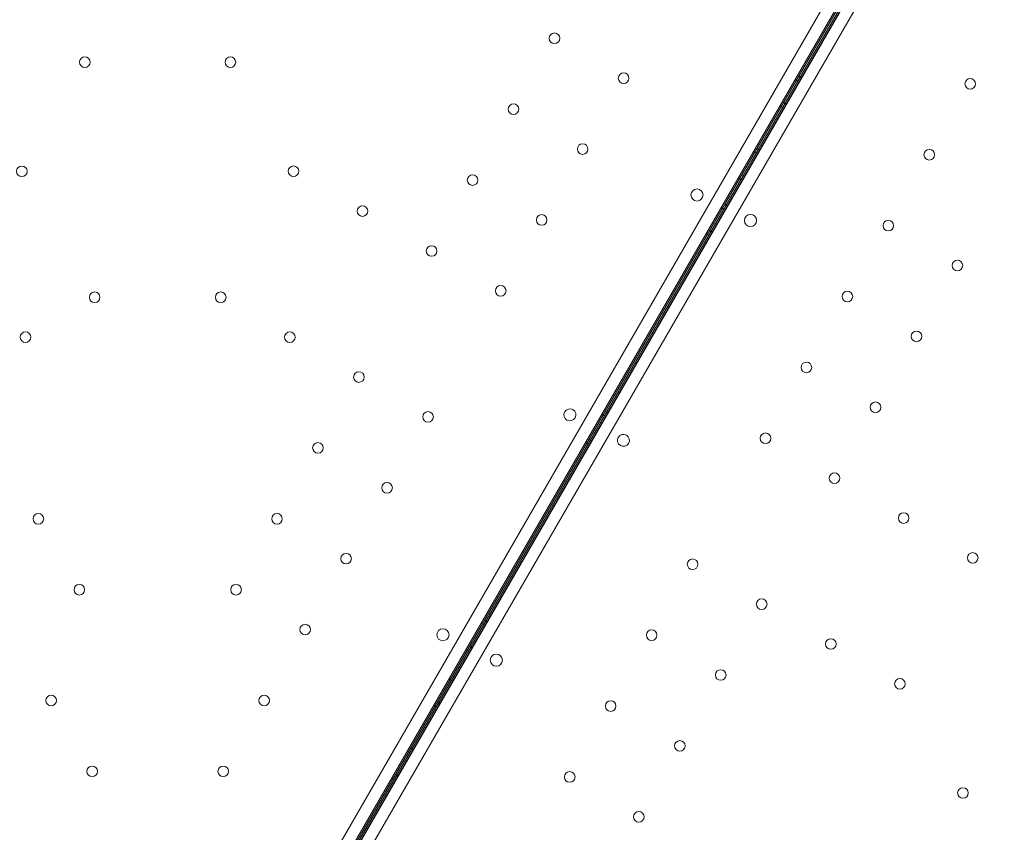
# Model space of a CAD drawing. Units: millimetres. Extents: x 41911 to 66411, y 20971 to 43471.
# Drawn here: x 47877 to 48526, y 30111 to 30647 of the extents above; entities that cross this region are included whole.
import ezdxf

# ---------------------------------------------------------------- set-up
doc = ezdxf.new("R2010")
doc.units = ezdxf.units.MM
doc.header["$MEASUREMENT"] = 0

msp = doc.modelspace()

# ---------------------------------------------------------------- linework, layer by layer
at = {"color": 0, "linetype": 'Continuous', "lineweight": 0}
for p, q in [((47988.22, 29931.09), (48507.76, 30830.93)), ((48515.97, 30829.14), (47993.87, 29924.88)), ((47996.06, 29922.34), (48519.06, 30828.2)), ((48520.03, 30830.29), (47997.97, 29926.01)), ((47999.38, 29932.45), (48518.26, 30831.23)), ((48000.36, 29932.12), (48517.67, 30828.08)), ((48006.18, 29924.22), (48525.68, 30824.08)), ((48387.81, 30607.18), (48389.54, 30606.18)), ((48391.88, 30608.32), (48390.15, 30609.32)), ((48377.81, 30589.86), (48379.54, 30588.86)), ((48381.88, 30591), (48380.15, 30592)), ((48364.38, 30560.69), (48362.65, 30561.69)), ((48360.31, 30559.55), (48362.04, 30558.55)), ((48350.31, 30542.23), (48352.04, 30541.23)), ((48354.39, 30543.37), (48352.65, 30544.37)), ((48339.06, 30522.74), (48340.79, 30521.74)), ((48343.14, 30523.88), (48341.4, 30524.88)), ((48329.06, 30505.42), (48330.79, 30504.42)), ((48333.14, 30506.56), (48331.4, 30507.56)), ((48260.31, 30386.34), (48262.04, 30385.34)), ((48264.39, 30387.48), (48262.66, 30388.48)), ((48249.53, 30367.67), (48251.26, 30366.67)), ((48253.61, 30368.81), (48251.88, 30369.81)), ((48180.78, 30248.59), (48182.51, 30247.59)), ((48184.86, 30249.73), (48183.13, 30250.73)), ((48170.77, 30231.27), (48172.51, 30230.27)), ((48174.86, 30232.41), (48173.13, 30233.41)), ((48159.52, 30211.79), (48161.26, 30210.79)), ((48163.61, 30212.92), (48161.88, 30213.92)), ((48153.61, 30195.6), (48151.88, 30196.6)), ((48149.52, 30194.47), (48151.26, 30193.47)), ((48132.02, 30164.16), (48133.76, 30163.16)), ((48136.11, 30165.29), (48134.38, 30166.29)), ((48122.02, 30146.84), (48123.75, 30145.84)), ((48126.11, 30147.97), (48124.38, 30148.97))]:
    msp.add_line(p, q, dxfattribs=at)
for centre, radius in [((48229.15, 30634.38), 3.5), ((47919.52, 30618.61), 3.5), ((48015.49, 30618.66), 3.5), ((48274.71, 30608.08), 3.5), ((48503.22, 30604.35), 3.5), ((48202.15, 30587.61), 3.5), ((48247.71, 30561.31), 3.5), ((48476.22, 30557.59), 3.5), ((47877.96, 30546.63), 3.5), ((48057.05, 30546.69), 3.5), ((48175.15, 30540.85), 3.5), ((48323.1, 30531.04), 4), ((48102.6, 30520.39), 3.5), ((48220.7, 30514.55), 3.5), ((48358.31, 30514.21), 4), ((48449.22, 30510.82), 3.5), ((48148.15, 30494.08), 3.5), ((48494.77, 30484.52), 3.5), ((48193.7, 30467.78), 3.5), ((47926, 30463.55), 3.5), ((48009.11, 30463.55), 3.5), ((48422.22, 30464.05), 3.5), ((47880.44, 30437.25), 3.5), ((48054.66, 30437.25), 3.5), ((48467.77, 30437.75), 3.5), ((48395.22, 30417.29), 3.5), ((48100.21, 30410.94), 3.5), ((48440.77, 30390.99), 3.5), ((48145.77, 30384.64), 3.5), ((48368.22, 30370.52), 3.5), ((48073.21, 30364.18), 3.5), ((48413.77, 30344.22), 3.5), ((48118.76, 30337.88), 3.5), ((47888.89, 30317.42), 3.5), ((48046.21, 30317.41), 3.5), ((48459.33, 30317.92), 3.5), ((48091.76, 30291.11), 3.5), ((48504.88, 30291.62), 3.5), ((48320.19, 30287.44), 3.5), ((47915.89, 30270.65), 3.5), ((48019.21, 30270.65), 3.5), ((48365.74, 30261.14), 3.5), ((48064.76, 30244.35), 3.5), ((48155.61, 30240.94), 4), ((48293.19, 30240.67), 3.5), ((48411.3, 30234.84), 3.5), ((48190.82, 30224.11), 4), ((48338.74, 30214.37), 3.5), ((48456.85, 30208.54), 3.5), ((47897.33, 30197.59), 3.5), ((48037.76, 30197.58), 3.5), ((48266.19, 30193.9), 3.5), ((48311.74, 30167.61), 3.5), ((47924.33, 30150.82), 3.5), ((48010.76, 30150.82), 3.5), ((48239.19, 30147.14), 3.5), ((48498.41, 30136.56), 3.5), ((48284.74, 30120.84), 3.5)]:
    msp.add_circle(centre, radius, dxfattribs=at)
for centre, start, end in [((48239.38, 30386.03), 150.60456, 329.39295), ((48239.33, 30385.96), 330.60456, 149.39295), ((48274.54, 30369.12), 330.60705, 149.39544), ((48274.58, 30369.2), 150.60705, 329.39544)]:
    msp.add_arc(centre, 4, start, end, dxfattribs=at)

doc.saveas('drawing.dxf')
